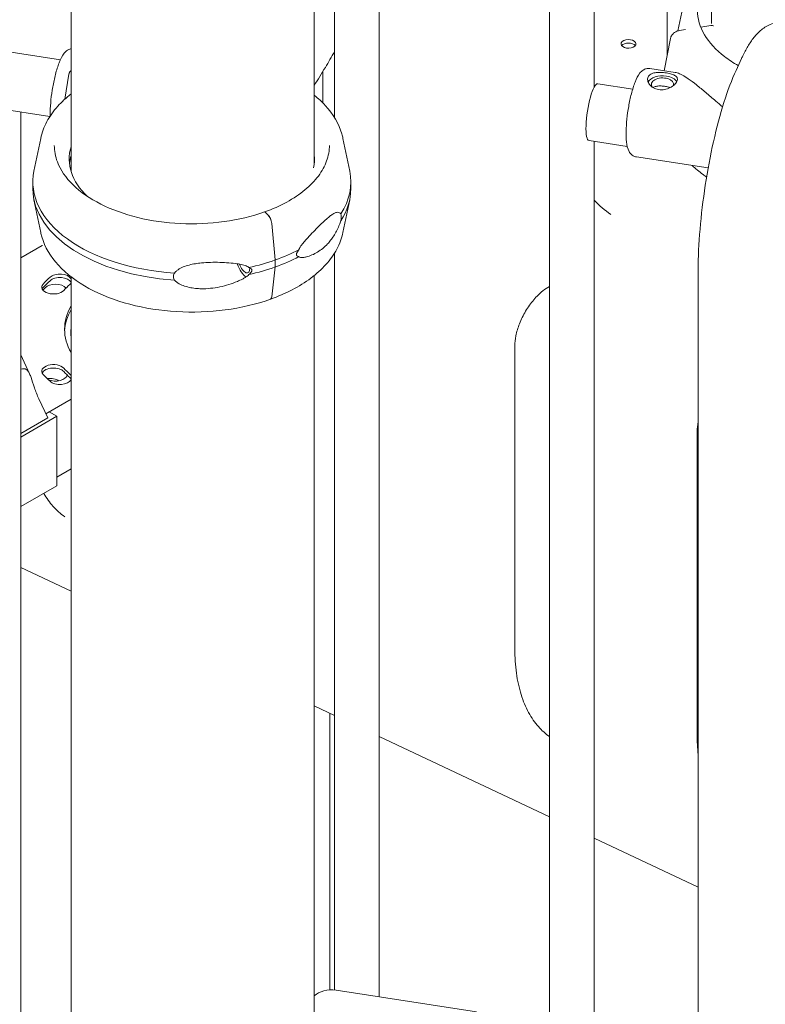
# Model space of a CAD drawing. Units: millimetres. Extents: x 68494 to 114318, y -10338 to 11516.
# Drawn here: x 75349 to 75699, y 7278 to 7740 of the extents above; entities that cross this region are included whole.
import ezdxf

# ---------------------------------------------------------------- set-up
doc = ezdxf.new("R2010")
doc.units = ezdxf.units.MM

msp = doc.modelspace()

# ---------------------------------------------------------------- linework, layer by layer
at = {"color": 0, "linetype": 'Continuous', "lineweight": 0, "extrusion": (-5.55112e-17, 0.816497, 0.57735)}
for p, q in [((75496.98, 8282.77), (75496.98, 7693.66)), ((75517.98, 8282.58), (75517.98, 7281.17)), ((75597.72, 8267.19), (75597.72, 7191.44)), ((75618.72, 8267), (75618.72, 7707.92)), ((75673.7, 7737.85), (75673.7, 8255.43)), ((75652.98, 7722.97), (75652.98, 7919.18)), ((75368.44, 7720.74), (74469.8, 7859.67)), ((75363.52, 7694.18), (74432, 7838.2)), ((75373.47, 7668.29), (75373.47, 7773.17)), ((75487.47, 7672.02), (75487.47, 7773.17)), ((75660.73, 7747.53), (75658.01, 7734.33)), ((75658.76, 7734.5), (75661.58, 7734.94)), ((75668.71, 7736.06), (75673.41, 7736.79)), ((75651.59, 7715.66), (75654.47, 7730.76)), ((75687.84, 7721.39), (75685.25, 7715.81)), ((75491.57, 7700.46), (75491.57, 7715.35)), ((75644.87, 7716.69), (75656.68, 7714.88)), ((75370.61, 7702.38), (75372.45, 7714.04)), ((75620.43, 7709.54), (75636.79, 7707.01)), ((75349.89, 7696.28), (75349.89, 7691.97)), ((75349.91, 7128.54), (75349.91, 7687.81)), ((75359.22, 7683.91), (75356.07, 7668.55)), ((75500.94, 7683.91), (75504.1, 7668.55)), ((75616.31, 7682.85), (75634.24, 7680.08)), ((75618.72, 7682.48), (75618.72, 7087.52)), ((75638.5, 7675.18), (75672.18, 7670.01)), ((75355.55, 7660.22), (75355.55, 7663.48)), ((75504.62, 7663.48), (75504.62, 7660.22)), ((75359.22, 7639.79), (75356.07, 7655.15)), ((75500.94, 7639.79), (75504.1, 7655.14)), ((75464.47, 7649.26), (75465.73, 7648.08)), ((75465.73, 7648.08), (75464.47, 7649.26)), ((75467.54, 7643.99), (75469.21, 7626.85)), ((75469.21, 7626.85), (75467.54, 7643.99)), ((75359.89, 7633.61), (75349.91, 7627.85)), ((75469.21, 7626.85), (75469.21, 7623.59)), ((75469.21, 7623.59), (75469.21, 7626.85)), ((75496.98, 7630.03), (75496.98, 7284.39)), ((75469.21, 7623.59), (75467.54, 7609.58)), ((75467.54, 7609.58), (75469.21, 7623.59)), ((75667.5, 6893.71), (75667.5, 7622.28)), ((75373.47, 7090.94), (75373.47, 7618.93)), ((75487.47, 7102.98), (75487.47, 7619.55)), ((75581.51, 7444.5), (75581.51, 7586.6)), ((75349.91, 7582.36), (75354, 7573.45)), ((75362.49, 7552.72), (75358.35, 7561.73)), ((75361.61, 7554.63), (75373.47, 7561.48)), ((75349.91, 7543.79), (75366.77, 7553.52)), ((75361.62, 7554.63), (75363.24, 7555.56)), ((75363.24, 7555.56), (75366.77, 7553.52)), ((75366.77, 7553.52), (75366.77, 7520.86)), ((75362.49, 7552.72), (75349.91, 7545.46)), ((75666.99, 7404.29), (75666.99, 7546.39)), ((75373.47, 7528.82), (75366.77, 7524.95)), ((75366.77, 7520.86), (75349.91, 7511.13)), ((75373.47, 7471.51), (75349.91, 7482.64)), ((75496.98, 7413.17), (75487.47, 7417.66)), ((75494.74, 7284.42), (75494.74, 7414.22)), ((75597.72, 7365.58), (75517.98, 7403.25)), ((75667.5, 7332.62), (75618.72, 7355.66)), ((75563.58, 7274.11), (75497.71, 7284.3))]:
    msp.add_line(p, q, dxfattribs=at)
at = {"color": 0, "linetype": 'Continuous', "lineweight": 0}
for centre, major_axis, ratio, start_param, end_param in [((75634.82, 7728.24), (3.5, 0), 0.57735, -0.2617776390767981, 6.021407668102788), ((75634.82, 7728.24), (3.5, 0), 0.57735, -0.2617776390767981, 6.021407668102788), ((75650.78, 7709.24), (5.25, 0), 0.57735, -0.154148, 3.572995), ((75618.37, 7696.19), (2.06, 13.34), 0.211325, 0, 3.141593), ((75430.09, 7674.1), (-57.5, 0), 0.57735, -0.175823, 0.549951), ((75430.09, 7670.01), (-57.5, 0), 0.57735, -0.175823, -0.061526), ((75430.09, 7663.48), (-74.54, 0), 0.57735, -0.118126, 1.461407), ((75430.09, 7660.22), (-74.54, 0), 0.57735, 0, 1.461407), ((75464.47, 7648.44), (-0.335, 0.942), 0.428618, -0.692201, 0), ((75464.47, 7648.44), (-0.335, 0.942), 0.428617, -0.693231, -0.690923), ((75465.73, 7645.22), (-1.17, 3.3), 0.428618, -2.098878, -0.69323), ((75430.09, 7663.48), (74.54, 0), 0.57735, -1.204455, -1.018172), ((75454.53, 7625.77), (2.52, -7.07), 0.428618, -1.626644, -0.437967), ((75454.53, 7625.77), (1.76, -4.95), 0.428618, -1.551159, 0.855197), ((75430.09, 7660.22), (74.54, 0), 0.57735, -1.204455, -1.018172), ((75431.11, 7594.12), (-79.9, 0), 0.57735, -0.563932, -0.483265), ((75368.23, 7617.08), (5.5, 0), 0.57735, 0.308491, 2.57766), ((75365.23, 7614.08), (-5.5, 0), 0.57735, -0.483265, 2.658327), ((75368.23, 7617.08), (5.5, 0), 0.57735, -0.563932, -0.308491), ((75465.73, 7611.74), (1.17, -3.3), 0.428618, -0.02167, 0.712417), ((75365.23, 7574.62), (-5.5, 0), 0.57735, -2.658327, 0.483265), ((75431.11, 7594.58), (79.9, 0), 0.57735, -2.658327, -2.57766), ((75431.11, 7592.95), (-68.9, 0), 0.57735, 0.483265, 0.563932), ((75368.23, 7571.62), (5.5, 0), 0.57735, 0.308491, 0.563932), ((75368.23, 7571.62), (5.5, 0), 0.57735, -2.57766, -0.308491)]:
    msp.add_ellipse(centre, major_axis=major_axis, ratio=ratio, start_param=start_param, end_param=end_param, dxfattribs=at)
at = {"color": 0, "linetype": 'Continuous', "lineweight": 0, "extrusion": (8.77817e-17, 2.22045e-16, -1)}
msp.add_ellipse((75634.82, 7726.61), major_axis=(3.5, 0), ratio=0.57735, start_param=-2.725641, end_param=-0.415952, dxfattribs=at)
at = {"color": 0, "linetype": 'Continuous', "lineweight": 0, "extrusion": (-3.78791e-18, 6.79635e-31, -1)}
msp.add_ellipse((75634.82, 7726.61), major_axis=(3.5, 0), ratio=0.57735, start_param=-2.725641, end_param=-0.415952, dxfattribs=at)
at = {"color": 0, "linetype": 'Continuous', "lineweight": 0, "extrusion": (-6.73419e-17, -5.55112e-17, -1)}
msp.add_ellipse((75650.78, 7709.24), major_axis=(-7, 0), ratio=0.57735, start_param=0.27563, end_param=1.830488, dxfattribs=at)
at = {"color": 0, "linetype": 'Continuous', "lineweight": 0, "extrusion": (-1.23716e-16, -2.22045e-16, -1)}
msp.add_ellipse((75650.78, 7709.24), major_axis=(7, 0), ratio=0.57735, start_param=-1.311105, end_param=-0.307603, dxfattribs=at)
at = {"color": 0, "linetype": 'Continuous', "lineweight": 0, "extrusion": (1.46616e-17, 2.21232e-24, -1)}
msp.add_ellipse((75430.08, 7674.1), major_axis=(57.5, 0), ratio=0.57735, start_param=-0.06252, end_param=0.121457, dxfattribs=at)
at = {"color": 0, "linetype": 'Continuous', "lineweight": 0, "extrusion": (2.21891e-17, -1.11022e-16, -1)}
msp.add_ellipse((75430.08, 7670.01), major_axis=(57.5, 0), ratio=0.57735, start_param=-0.06252, end_param=-0.061526, dxfattribs=at)
at = {"color": 0, "linetype": 'Continuous', "lineweight": 0, "extrusion": (5.32212e-17, 5.55112e-17, -1)}
msp.add_ellipse((75430.08, 7663.48), major_axis=(74.54, 0), ratio=0.57735, start_param=-0.118126, end_param=0.356101, dxfattribs=at)
at = {"color": 0, "linetype": 'Continuous', "lineweight": 0, "extrusion": (1.05247e-17, 1.58809e-24, -1)}
msp.add_ellipse((75430.08, 7660.22), major_axis=(74.54, 0), ratio=0.57735, start_param=0, end_param=0.356101, dxfattribs=at)
at = {"color": 0, "linetype": 'Continuous', "lineweight": 0, "extrusion": (8.51726e-17, 1.66533e-16, -1)}
for centre in [(75430.08, 7663.48), (75430.08, 7660.22)]:
    msp.add_ellipse(centre, major_axis=(-74.54, 0), ratio=0.57735, start_param=-2.309761, end_param=-2.123449, dxfattribs=at)
at = {"color": 0, "linetype": 'Continuous', "lineweight": 0, "extrusion": (4.66173e-17, -5.55112e-17, -1)}
msp.add_ellipse((75368.23, 7615.44), major_axis=(-5.5, 0), ratio=0.57735, start_param=0.563932, end_param=2.833102, dxfattribs=at)
at = {"color": 0, "linetype": 'Continuous', "lineweight": 0, "extrusion": (-3.04695e-17, 1.11022e-16, -1)}
msp.add_ellipse((75365.23, 7612.44), major_axis=(-5.5, 0), ratio=0.57735, start_param=0.260051, end_param=0.483265, dxfattribs=at)
at = {"color": 0, "linetype": 'Continuous', "lineweight": 0, "extrusion": (5.94321e-17, -5.55112e-17, -1)}
msp.add_ellipse((75431.82, 7592.16), major_axis=(79.9, 0), ratio=0.57735, start_param=-2.680105, end_param=-2.65271, dxfattribs=at)
at = {"color": 0, "linetype": 'Continuous', "lineweight": 0, "extrusion": (1.14943e-16, 5.55112e-17, -1)}
msp.add_ellipse((75431.11, 7592.49), major_axis=(-79.9, 0), ratio=0.57735, start_param=0.483265, end_param=0.563932, dxfattribs=at)
at = {"color": 0, "linetype": 'Continuous', "lineweight": 0, "extrusion": (-1.00395e-16, -2.77556e-16, -1)}
msp.add_ellipse((75366.14, 7612.33), major_axis=(5.5, 0), ratio=0.57735, start_param=-2.65271, end_param=-0.438672, dxfattribs=at)
at = {"color": 0, "linetype": 'Continuous', "lineweight": 0, "extrusion": (1.14049e-17, 5.55112e-17, -1)}
msp.add_ellipse((75431.11, 7594.12), major_axis=(68.9, 0), ratio=0.57735, start_param=-2.658327, end_param=-2.57766, dxfattribs=at)
at = {"color": 0, "linetype": 'Continuous', "lineweight": 0, "extrusion": (-3.84181e-17, -1.11022e-16, -1)}
msp.add_ellipse((75430.41, 7594.35), major_axis=(-60, 0), ratio=0.57735, start_param=-0.320738, end_param=0.320738, dxfattribs=at)
at = {"color": 0, "linetype": 'Continuous', "lineweight": 0, "extrusion": (7.36725e-17, -5.55112e-17, -1)}
msp.add_ellipse((75430.41, 7592.72), major_axis=(-60, 0), ratio=0.57735, start_param=0.023572, end_param=0.320738, dxfattribs=at)
at = {"color": 0, "linetype": 'Continuous', "lineweight": 0, "extrusion": (-5.1013e-17, 1.11022e-16, -1)}
msp.add_ellipse((75430.35, 7592.75), major_axis=(-57, 0), ratio=0.57735, start_param=-0.064798, end_param=0.064798, dxfattribs=at)
at = {"color": 0, "linetype": 'Continuous', "lineweight": 0, "extrusion": (5.55112e-17, 1.66533e-16, -1)}
msp.add_ellipse((75365.23, 7572.99), major_axis=(-5.5, 0), ratio=0.57735, start_param=0.260051, end_param=2.658327, dxfattribs=at)
at = {"color": 0, "linetype": 'Continuous', "lineweight": 0, "extrusion": (4.06261e-17, 1.84136e-33, -1)}
msp.add_ellipse((75431.11, 7594.58), major_axis=(-68.9, 0), ratio=0.57735, start_param=-0.563932, end_param=-0.483265, dxfattribs=at)
at = {"color": 0, "linetype": 'Continuous', "lineweight": 0, "extrusion": (1.2326e-32, -1.11022e-16, -1)}
msp.add_ellipse((75363.53, 7568.13), major_axis=(5.5, 0), ratio=0.57735, start_param=-1.811875, end_param=-0.687171, dxfattribs=at)
at = {"color": 0, "linetype": 'Continuous', "lineweight": 0, "extrusion": (2.91358e-18, 2.77556e-16, -1)}
msp.add_ellipse((75366.14, 7573.18), major_axis=(5.5, 0), ratio=0.57735, start_param=0.090091, end_param=2.2204, dxfattribs=at)
at = {"color": 0, "linetype": 'Continuous', "lineweight": 0, "extrusion": (4.38568e-17, -5.55112e-17, -1)}
msp.add_ellipse((75368.23, 7569.99), major_axis=(-5.5, 0), ratio=0.57735, start_param=2.57766, end_param=2.833102, dxfattribs=at)
at = {"color": 0, "linetype": 'Continuous', "lineweight": 0}
for points, knots in [([(75686.3, 7718.07), (75683.98, 7719.37), (75681.84, 7720.78), (75675.81, 7725.4), (75672.61, 7728.89), (75668.28, 7736.23), (75667.15, 7740.08), (75667.09, 7744.03), (75667.09, 7744.14), (75667.09, 7744.24)], [3.1301384, 3.1301384, 3.1301384, 3.1301384, 3.2807139, 3.2807139, 3.5983633, 3.5983633, 3.9183335, 3.9183335, 3.9269908, 3.9269908, 3.9269908, 3.9269908]), ([(75708.37, 7738.23), (75706.41, 7738.53), (75704.41, 7738.34), (75700.67, 7737.26), (75699.04, 7736.31), (75696.24, 7734.19), (75695.08, 7732.99), (75692.97, 7730.44), (75692.03, 7729.09), (75690.24, 7726.17), (75689.4, 7724.61), (75688.33, 7722.43), (75688.08, 7721.92), (75687.84, 7721.39)], [5.651271, 5.651271, 5.651271, 5.651271, 5.7488636, 5.7488636, 5.8658726, 5.8658726, 5.9922555, 5.9922555, 6.1186384, 6.1186384, 6.2450212, 6.2450212, 6.2831853, 6.2831853, 6.2831853, 6.2831853]), ([(75654.47, 7730.76), (75654.48, 7730.8), (75654.49, 7730.84), (75654.55, 7731.13), (75654.64, 7731.38), (75654.85, 7731.83), (75654.98, 7732.08), (75655.31, 7732.54), (75655.5, 7732.76), (75655.88, 7733.14), (75656.1, 7733.33), (75656.59, 7733.68), (75656.85, 7733.84), (75657.34, 7734.09), (75657.62, 7734.21), (75658.2, 7734.39), (75658.49, 7734.46), (75658.76, 7734.5)], [0.704197, 0.704197, 0.704197, 0.704197, 0.833041, 0.833041, 1.666082, 1.666082, 2.499124, 2.499124, 3.332165, 3.332165, 4.165208, 4.165208, 4.998251, 4.998251, 5.831295, 5.831295, 6.664339, 6.664339, 6.664339, 6.664339]), ([(75673.41, 7736.79), (75673.59, 7736.82), (75673.79, 7736.83), (75674.17, 7736.83), (75674.35, 7736.81), (75674.56, 7736.77), (75674.6, 7736.76), (75674.65, 7736.75)], [4.442895, 4.442895, 4.442895, 4.442895, 4.998259, 4.998259, 5.553623, 5.553623, 5.693195, 5.693195, 5.693195, 5.693195]), ([(75373.47, 7725.97), (75373.4, 7725.96), (75373.32, 7725.94), (75372.65, 7725.77), (75372.15, 7725.52), (75371.1, 7724.82), (75370.65, 7724.35), (75369.25, 7722.61), (75368.56, 7721.16), (75367.24, 7717.77), (75366.66, 7715.91), (75365.65, 7712.03), (75365.23, 7710.04), (75364.52, 7706.03), (75364.24, 7704), (75363.83, 7700.06), (75363.71, 7698.14), (75363.67, 7695.71), (75363.67, 7695.06), (75363.69, 7694.44)], [5.72794, 5.72794, 5.72794, 5.72794, 5.740326, 5.740326, 5.843425, 5.843425, 6.006199, 6.006199, 6.417292, 6.417292, 6.790333, 6.790333, 7.130046, 7.130046, 7.46327, 7.46327, 7.798095, 7.798095, 7.923919, 7.923919, 7.923919, 7.923919]), ([(75496.98, 7724.65), (75495.58, 7722.15), (75494.15, 7719.67), (75490.99, 7714.37), (75489.25, 7711.56), (75487.47, 7708.77)], [7.0438402, 7.0438402, 7.0438402, 7.0438402, 7.0925802, 7.0925802, 7.1489563, 7.1489563, 7.1489563, 7.1489563]), ([(75372.45, 7714.04), (75372.45, 7714.08), (75372.46, 7714.11), (75372.51, 7714.36), (75372.57, 7714.56), (75372.72, 7714.89), (75372.82, 7715.06), (75373.06, 7715.33), (75373.2, 7715.44), (75373.38, 7715.55), (75373.42, 7715.57), (75373.47, 7715.59)], [0.704197, 0.704197, 0.704197, 0.704197, 0.833041, 0.833041, 1.666082, 1.666082, 2.499124, 2.499124, 3.332165, 3.332165, 3.593879, 3.593879, 3.593879, 3.593879]), ([(75644.87, 7716.69), (75644.28, 7716.78), (75643.68, 7716.74), (75642.56, 7716.46), (75642.07, 7716.21), (75641.04, 7715.53), (75640.6, 7715.06), (75639.24, 7713.37), (75638.57, 7711.97), (75637.27, 7708.66), (75636.69, 7706.8), (75635.69, 7702.93), (75635.27, 7700.95), (75634.56, 7696.94), (75634.27, 7694.91), (75633.86, 7690.96), (75633.74, 7689.04), (75633.66, 7685.43), (75633.72, 7683.75), (75634.07, 7680.56), (75634.31, 7679.15), (75635.36, 7677.24), (75635.69, 7676.76), (75636.68, 7675.85), (75637.37, 7675.43), (75638.28, 7675.21), (75638.39, 7675.19), (75638.5, 7675.18)], [5.651539, 5.651539, 5.651539, 5.651539, 5.739174, 5.739174, 5.840162, 5.840162, 5.998509, 5.998509, 6.400624, 6.400624, 6.776507, 6.776507, 7.116521, 7.116521, 7.449651, 7.449651, 7.784061, 7.784061, 8.129857, 8.129857, 8.526906, 8.526906, 8.654415, 8.654415, 8.77717, 8.77717, 8.793132, 8.793132, 8.793132, 8.793132]), ([(75652.57, 7714.61), (75653, 7714.55), (75653.43, 7714.47), (75654.26, 7714.28), (75654.66, 7714.18), (75655.4, 7713.95), (75655.75, 7713.82), (75656.35, 7713.54), (75656.61, 7713.39), (75657.05, 7713.07), (75657.24, 7712.9), (75657.54, 7712.52), (75657.65, 7712.31), (75657.78, 7711.87), (75657.79, 7711.63), (75657.73, 7711.15), (75657.66, 7710.9), (75657.43, 7710.4), (75657.27, 7710.14), (75656.86, 7709.61), (75656.62, 7709.35), (75656.05, 7708.83), (75655.73, 7708.58), (75655.04, 7708.11), (75654.67, 7707.9), (75653.91, 7707.52), (75653.5, 7707.35), (75652.63, 7707.05), (75652.18, 7706.93), (75651.25, 7706.77), (75650.78, 7706.72), (75649.86, 7706.7), (75649.41, 7706.73), (75648.55, 7706.87), (75648.12, 7706.97), (75647.29, 7707.25), (75646.89, 7707.44), (75646.15, 7707.86), (75645.81, 7708.1), (75645.2, 7708.62), (75644.94, 7708.9), (75644.5, 7709.45), (75644.31, 7709.76), (75644.01, 7710.37), (75643.9, 7710.69), (75643.78, 7711.32), (75643.76, 7711.62), (75643.82, 7712.2), (75643.9, 7712.48), (75644.12, 7712.97), (75644.28, 7713.21), (75644.69, 7713.64), (75644.94, 7713.84), (75645.5, 7714.17), (75645.82, 7714.31), (75646.52, 7714.55), (75646.89, 7714.63), (75647.64, 7714.76), (75648.05, 7714.81), (75648.92, 7714.86), (75649.38, 7714.87), (75650.3, 7714.85), (75650.77, 7714.82), (75651.69, 7714.73), (75652.15, 7714.68), (75652.57, 7714.61)], [0, 0, 0, 0, 1.329784, 1.329784, 2.659567, 2.659567, 3.989351, 3.989351, 5.319135, 5.319135, 6.648301, 6.648301, 7.977468, 7.977468, 9.306635, 9.306635, 10.635802, 10.635802, 11.964969, 11.964969, 13.294136, 13.294136, 14.623303, 14.623303, 15.95247, 15.95247, 17.282253, 17.282253, 18.612037, 18.612037, 19.94182, 19.94182, 21.271604, 21.271604, 22.601388, 22.601388, 23.931171, 23.931171, 25.260955, 25.260955, 26.590739, 26.590739, 27.919906, 27.919906, 29.249072, 29.249072, 30.578239, 30.578239, 31.907406, 31.907406, 33.236573, 33.236573, 34.56574, 34.56574, 35.894907, 35.894907, 37.224074, 37.224074, 38.553857, 38.553857, 39.883641, 39.883641, 41.213425, 41.213425, 42.543208, 42.543208, 42.543208, 42.543208]), ([(75656.68, 7714.88), (75656.98, 7714.83), (75657.28, 7714.77), (75657.99, 7714.56), (75658.39, 7714.41), (75659.23, 7714.04), (75659.67, 7713.83), (75660.98, 7713.11), (75661.89, 7712.53), (75664.04, 7711.05), (75665.34, 7710.05), (75668.1, 7707.86), (75669.54, 7706.66), (75672.56, 7704.13), (75674.13, 7702.79), (75676.8, 7700.53), (75677.86, 7699.63), (75678.94, 7698.72)], [118.032931, 118.032931, 118.032931, 118.032931, 119.996011, 119.996011, 122.502417, 122.502417, 125.008824, 125.008824, 130.021638, 130.021638, 136.880429, 136.880429, 143.73922, 143.73922, 150.59801, 150.59801, 154.974899, 154.974899, 154.974899, 154.974899]), ([(75685.25, 7715.81), (75683.24, 7711.49), (75681.36, 7706.45), (75677.81, 7695.16), (75676.15, 7688.93), (75673.2, 7675.78), (75671.9, 7668.87), (75669.76, 7654.97), (75668.92, 7648), (75667.79, 7634.59), (75667.5, 7628.17), (75667.5, 7622.28)], [0, 0, 0, 0, 0.314159, 0.314159, 0.628319, 0.628319, 0.942478, 0.942478, 1.256637, 1.256637, 1.570796, 1.570796, 1.570796, 1.570796]), ([(75652.12, 7708.29), (75651.8, 7708.34), (75651.46, 7708.38), (75650.77, 7708.45), (75650.42, 7708.47), (75649.72, 7708.5), (75649.38, 7708.5), (75648.73, 7708.47), (75648.42, 7708.44), (75647.86, 7708.35), (75647.58, 7708.29), (75647.06, 7708.13), (75646.82, 7708.02), (75646.52, 7707.85), (75646.44, 7707.8), (75646.36, 7707.74)], [0, 0, 0, 0, 0.999436, 0.999436, 1.998873, 1.998873, 2.998309, 2.998309, 3.997746, 3.997746, 4.996473, 4.996473, 5.9952, 5.9952, 6.409077, 6.409077, 6.409077, 6.409077]), ([(75654.38, 7707.75), (75654.25, 7707.8), (75654.11, 7707.84), (75653.69, 7707.97), (75653.39, 7708.05), (75652.77, 7708.18), (75652.45, 7708.24), (75652.12, 7708.29)], [29.460504, 29.460504, 29.460504, 29.460504, 29.971742, 29.971742, 30.971178, 30.971178, 31.970615, 31.970615, 31.970615, 31.970615]), ([(75359.22, 7683.91), (75359.78, 7686.6), (75360.74, 7689.23), (75363.43, 7694.27), (75365.15, 7696.69), (75369.03, 7701.01), (75371.13, 7702.95), (75373.47, 7704.77)], [4.0451164, 4.0451164, 4.0451164, 4.0451164, 4.2251199, 4.2251199, 4.4051234, 4.4051234, 4.5669356, 4.5669356, 4.5669356, 4.5669356]), ([(75487.47, 7704.15), (75489.38, 7702.62), (75491.12, 7701), (75496.39, 7695.25), (75499.06, 7690.75), (75500.63, 7685.31), (75500.8, 7684.61), (75500.94, 7683.91)], [6.446701, 6.446701, 6.446701, 6.446701, 6.5815536, 6.5815536, 6.9033426, 6.9033426, 6.9504577, 6.9504577, 6.9504577, 6.9504577]), ([(75464.13, 7649.38), (75458.3, 7647.31), (75451.88, 7645.77), (75438.51, 7643.92), (75431.56, 7643.61), (75417.85, 7644.27), (75411.08, 7645.24), (75398.43, 7648.33), (75392.55, 7650.46), (75382.26, 7655.66), (75377.86, 7658.72), (75370.97, 7665.45), (75368.47, 7669.11), (75366.07, 7675.43), (75365.59, 7678.03), (75365.59, 7680.63)], [1.803541, 1.803541, 1.803541, 1.803541, 2.121131, 2.121131, 2.439138, 2.439138, 2.757237, 2.757237, 3.075054, 3.075054, 3.392438, 3.392438, 3.710888, 3.710888, 3.926991, 3.926991, 3.926991, 3.926991]), ([(75494.58, 7680.63), (75494.58, 7678.18), (75494.15, 7675.73), (75492.43, 7670.91), (75491.13, 7668.53), (75487.72, 7663.96), (75485.6, 7661.77), (75480.61, 7657.65), (75477.74, 7655.73), (75471.38, 7652.27), (75467.88, 7650.72), (75464.15, 7649.39)], [0.785398, 0.785398, 0.785398, 0.785398, 0.98902, 0.98902, 1.192642, 1.192642, 1.396264, 1.396264, 1.599886, 1.599886, 1.803219, 1.803219, 1.803219, 1.803219]), ([(75671.44, 7665.77), (75670.87, 7666.16), (75670.31, 7666.56), (75667.93, 7668.3), (75666.22, 7669.7), (75664.64, 7671.17)], [3.2268055, 3.2268055, 3.2268055, 3.2268055, 3.2596059, 3.2596059, 3.3682415, 3.3682415, 3.3682415, 3.3682415]), ([(75465.73, 7648.08), (75465.84, 7647.97), (75465.97, 7647.84), (75466.21, 7647.53), (75466.33, 7647.37), (75466.54, 7647.04), (75466.65, 7646.84), (75466.85, 7646.44), (75466.95, 7646.22), (75467.11, 7645.82), (75467.19, 7645.6), (75467.33, 7645.15), (75467.38, 7644.93), (75467.47, 7644.52), (75467.51, 7644.3), (75467.54, 7644.06), (75467.54, 7644.02), (75467.54, 7643.99)], [15.550107, 15.550107, 15.550107, 15.550107, 16.198028, 16.198028, 16.845949, 16.845949, 17.493871, 17.493871, 18.141792, 18.141792, 18.789713, 18.789713, 19.437634, 19.437634, 20.085555, 20.085555, 20.185767, 20.185767, 20.185767, 20.185767]), ([(75480.29, 7631.67), (75480.29, 7631.7), (75480.3, 7631.73), (75480.42, 7632.06), (75480.57, 7632.37), (75480.92, 7633), (75481.16, 7633.35), (75481.67, 7634.05), (75481.94, 7634.4), (75482.76, 7635.41), (75483.33, 7636.05), (75484.68, 7637.55), (75485.55, 7638.47), (75487.29, 7640.3), (75488.17, 7641.19), (75489.87, 7642.91), (75490.7, 7643.73), (75492.28, 7645.24), (75493.03, 7645.93), (75494.21, 7646.94), (75494.69, 7647.34), (75495.66, 7648.05), (75496.13, 7648.37), (75497.05, 7648.87), (75497.49, 7649.06), (75498.32, 7649.24), (75498.71, 7649.24), (75499.24, 7649.07), (75499.41, 7648.98), (75499.71, 7648.74), (75499.83, 7648.62), (75499.94, 7648.48)], [0.834091, 0.834091, 0.834091, 0.834091, 0.923404, 0.923404, 1.846807, 1.846807, 3.113418, 3.113418, 4.38003, 4.38003, 6.913252, 6.913252, 10.995476, 10.995476, 15.0777, 15.0777, 19.159924, 19.159924, 23.242148, 23.242148, 26.040521, 26.040521, 28.838895, 28.838895, 31.637268, 31.637268, 34.435642, 34.435642, 35.813659, 35.813659, 36.832291, 36.832291, 36.832291, 36.832291]), ([(75499.94, 7648.48), (75499.98, 7648.36), (75500.01, 7648.22), (75500.07, 7647.79), (75500.1, 7647.45), (75500.1, 7647.08), (75500.1, 7646.72), (75500.07, 7646.31), (75500.01, 7645.66), (75499.98, 7645.44), (75499.94, 7645.21)], [-2.030582, -2.030582, -2.030582, -2.030582, -1.353887, -1.353887, 0, 0, 0, 1.353887, 1.353887, 2.030582, 2.030582, 2.030582, 2.030582]), ([(75499.94, 7645.21), (75499.83, 7644.88), (75499.71, 7644.54), (75499.41, 7643.75), (75499.24, 7643.31), (75498.71, 7642.05), (75498.32, 7641.22), (75497.49, 7639.63), (75497.05, 7638.86), (75496.13, 7637.42), (75495.66, 7636.74), (75494.69, 7635.49), (75494.21, 7634.92), (75493.03, 7633.66), (75492.28, 7632.96), (75490.7, 7631.66), (75489.87, 7631.07), (75488.17, 7630.03), (75487.29, 7629.58), (75485.55, 7628.83), (75484.68, 7628.53), (75483.33, 7628.19), (75482.76, 7628.07), (75481.94, 7627.99), (75481.67, 7627.98), (75481.16, 7628), (75480.92, 7628.03), (75480.57, 7628.16), (75480.42, 7628.24), (75480.3, 7628.38), (75480.29, 7628.39), (75480.29, 7628.41)], [3.115418, 3.115418, 3.115418, 3.115418, 4.134051, 4.134051, 5.512068, 5.512068, 8.310441, 8.310441, 11.108815, 11.108815, 13.907188, 13.907188, 16.705562, 16.705562, 20.787786, 20.787786, 24.870009, 24.870009, 28.952233, 28.952233, 33.034457, 33.034457, 35.56768, 35.56768, 36.834291, 36.834291, 38.100902, 38.100902, 39.024306, 39.024306, 39.113619, 39.113619, 39.113619, 39.113619]), ([(75466.9, 7608.45), (75460.33, 7606.11), (75453.14, 7604.41), (75438.25, 7602.44), (75430.55, 7602.17), (75415.41, 7603.06), (75407.96, 7604.23), (75394.02, 7607.9), (75387.53, 7610.41), (75376.16, 7616.59), (75371.29, 7620.27), (75363.78, 7628.45), (75361.11, 7632.95), (75359.54, 7638.39), (75359.37, 7639.08), (75359.22, 7639.79)], [1.803572, 1.803572, 1.803572, 1.803572, 2.131436, 2.131436, 2.457994, 2.457994, 2.784312, 2.784312, 3.111612, 3.111612, 3.439961, 3.439961, 3.76175, 3.76175, 3.808865, 3.808865, 3.808865, 3.808865]), ([(75500.94, 7639.79), (75500.39, 7637.1), (75499.43, 7634.47), (75496.74, 7629.43), (75495.02, 7627.01), (75490.93, 7622.45), (75488.56, 7620.31), (75483.24, 7616.34), (75480.3, 7614.51), (75473.93, 7611.21), (75470.51, 7609.73), (75466.9, 7608.44)], [0.9035237, 0.9035237, 0.9035237, 0.9035237, 1.0835272, 1.0835272, 1.2635308, 1.2635308, 1.4435343, 1.4435343, 1.6235378, 1.6235378, 1.8035413, 1.8035413, 1.8035413, 1.8035413]), ([(75360.11, 7633.72), (75360.11, 7633.72), (75360.11, 7633.72), (75360.09, 7633.71), (75360.01, 7633.68), (75359.89, 7633.61)], [1.3984641, 1.3984641, 1.3984641, 1.3984641, 1.4137167, 1.4137167, 1.5707963, 1.5707963, 1.5707963, 1.5707963]), ([(75480.29, 7628.41), (75480.29, 7628.41), (75480.29, 7628.41), (75480.14, 7628.44), (75480, 7628.48), (75479.69, 7628.6), (75479.5, 7628.69), (75479.29, 7628.92), (75479.23, 7629), (75479.15, 7629.2), (75479.13, 7629.31), (75479.13, 7629.57), (75479.15, 7629.71), (75479.23, 7629.99), (75479.29, 7630.14), (75479.5, 7630.57), (75479.69, 7630.86), (75480, 7631.31), (75480.14, 7631.49), (75480.29, 7631.67), (75480.29, 7631.67), (75480.29, 7631.67)], [38.258899, 38.258899, 38.258899, 38.258899, 38.259618, 38.259618, 38.941884, 38.941884, 39.886119, 39.886119, 40.358236, 40.358236, 40.830353, 40.830353, 41.302471, 41.302471, 41.774588, 41.774588, 42.718823, 42.718823, 43.401089, 43.401089, 43.401808, 43.401808, 43.401808, 43.401808]), ([(75456.78, 7623.3), (75456.77, 7623.33), (75456.75, 7623.35), (75456.55, 7623.57), (75456.31, 7623.73), (75455.76, 7624.04), (75455.41, 7624.18), (75454.65, 7624.43), (75454.26, 7624.54), (75453.04, 7624.83), (75452.2, 7624.97), (75450.17, 7625.26), (75448.83, 7625.4), (75446.05, 7625.61), (75444.62, 7625.69), (75441.72, 7625.77), (75440.26, 7625.77), (75437.38, 7625.69), (75435.96, 7625.61), (75433.68, 7625.39), (75432.71, 7625.27), (75430.76, 7624.94), (75429.77, 7624.74), (75427.86, 7624.23), (75426.92, 7623.93), (75425.18, 7623.2), (75424.36, 7622.77), (75423.29, 7622.02), (75422.93, 7621.74), (75422.37, 7621.21), (75422.15, 7620.96), (75421.95, 7620.71)], [0.834091, 0.834091, 0.834091, 0.834091, 0.923404, 0.923404, 1.846807, 1.846807, 3.113418, 3.113418, 4.38003, 4.38003, 6.913252, 6.913252, 10.995476, 10.995476, 15.0777, 15.0777, 19.159924, 19.159924, 23.242148, 23.242148, 26.040521, 26.040521, 28.838895, 28.838895, 31.637268, 31.637268, 34.435642, 34.435642, 35.813659, 35.813659, 36.832291, 36.832291, 36.832291, 36.832291]), ([(75456.78, 7620.04), (75456.78, 7620.04), (75456.78, 7620.04), (75456.97, 7620.19), (75457.14, 7620.34), (75457.53, 7620.71), (75457.76, 7620.95), (75458.03, 7621.34), (75458.1, 7621.48), (75458.2, 7621.74), (75458.23, 7621.87), (75458.23, 7622.13), (75458.2, 7622.25), (75458.1, 7622.47), (75458.03, 7622.56), (75457.76, 7622.83), (75457.53, 7622.97), (75457.14, 7623.17), (75456.97, 7623.24), (75456.78, 7623.3), (75456.78, 7623.3), (75456.78, 7623.3)], [38.258899, 38.258899, 38.258899, 38.258899, 38.259618, 38.259618, 38.941884, 38.941884, 39.886119, 39.886119, 40.358236, 40.358236, 40.830353, 40.830353, 41.302471, 41.302471, 41.774588, 41.774588, 42.718823, 42.718823, 43.401089, 43.401089, 43.401808, 43.401808, 43.401808, 43.401808]), ([(75421.95, 7620.71), (75421.85, 7620.54), (75421.77, 7620.37), (75421.58, 7619.84), (75421.51, 7619.47), (75421.51, 7619.1), (75421.51, 7618.73), (75421.58, 7618.36), (75421.77, 7617.8), (75421.85, 7617.62), (75421.95, 7617.44)], [-2.030582, -2.030582, -2.030582, -2.030582, -1.353887, -1.353887, 0, 0, 0, 1.353887, 1.353887, 2.030582, 2.030582, 2.030582, 2.030582]), ([(75421.95, 7617.44), (75422.15, 7617.21), (75422.37, 7617), (75422.93, 7616.52), (75423.29, 7616.26), (75424.36, 7615.58), (75425.18, 7615.18), (75426.92, 7614.5), (75427.86, 7614.22), (75429.77, 7613.79), (75430.76, 7613.63), (75432.71, 7613.42), (75433.68, 7613.37), (75435.96, 7613.34), (75437.38, 7613.41), (75440.26, 7613.7), (75441.72, 7613.93), (75444.62, 7614.53), (75446.05, 7614.9), (75448.83, 7615.76), (75450.17, 7616.24), (75452.2, 7617.1), (75453.04, 7617.49), (75454.26, 7618.13), (75454.65, 7618.36), (75455.41, 7618.83), (75455.76, 7619.07), (75456.31, 7619.52), (75456.55, 7619.74), (75456.75, 7619.99), (75456.77, 7620.02), (75456.78, 7620.04)], [3.115418, 3.115418, 3.115418, 3.115418, 4.134051, 4.134051, 5.512068, 5.512068, 8.310441, 8.310441, 11.108815, 11.108815, 13.907188, 13.907188, 16.705562, 16.705562, 20.787786, 20.787786, 24.870009, 24.870009, 28.952233, 28.952233, 33.034457, 33.034457, 35.56768, 35.56768, 36.834291, 36.834291, 38.100902, 38.100902, 39.024306, 39.024306, 39.113619, 39.113619, 39.113619, 39.113619]), ([(75581.51, 7586.6), (75581.51, 7588), (75581.68, 7589.61), (75582.39, 7593.13), (75582.96, 7595.04), (75584.49, 7598.95), (75585.47, 7600.95), (75587.75, 7604.76), (75589.04, 7606.57), (75591.77, 7609.77), (75593.2, 7611.17), (75595.67, 7613.18), (75596.73, 7613.9), (75597.72, 7614.46)], [3.141593, 3.141593, 3.141593, 3.141593, 3.401299, 3.401299, 3.672247, 3.672247, 3.951804, 3.951804, 4.234044, 4.234044, 4.512378, 4.512378, 4.725934, 4.725934, 4.725934, 4.725934]), ([(75467.54, 7609.58), (75467.54, 7609.55), (75467.54, 7609.52), (75467.51, 7609.33), (75467.47, 7609.18), (75467.38, 7608.94), (75467.33, 7608.82), (75467.19, 7608.63), (75467.11, 7608.56), (75466.99, 7608.48), (75466.95, 7608.46), (75466.9, 7608.45)], [0.547709, 0.547709, 0.547709, 0.547709, 0.647921, 0.647921, 1.295842, 1.295842, 1.943763, 1.943763, 2.591685, 2.591685, 2.902807, 2.902807, 2.902807, 2.902807]), ([(75358.35, 7561.73), (75357.59, 7563.38), (75356.88, 7565.19), (75355.67, 7568.67), (75355.17, 7570.33), (75354.49, 7572.28), (75354.26, 7572.9), (75353.76, 7573.98), (75353.49, 7574.45), (75352.97, 7575.1), (75352.69, 7575.36), (75352.05, 7575.71), (75351.69, 7575.81), (75350.89, 7575.82), (75350.45, 7575.75), (75349.96, 7575.58), (75349.93, 7575.58), (75349.91, 7575.57)], [2.446116, 2.446116, 2.446116, 2.446116, 2.994914, 2.994914, 3.543712, 3.543712, 3.786923, 3.786923, 4.030133, 4.030133, 4.245658, 4.245658, 4.461182, 4.461182, 4.676707, 4.676707, 4.687636, 4.687636, 4.687636, 4.687636]), ([(75370.51, 7506.37), (75368.52, 7507.74), (75366.68, 7509.37), (75363.42, 7513.07), (75361.99, 7515.09), (75360.71, 7517.36)], [2.4004897, 2.4004897, 2.4004897, 2.4004897, 2.5487103, 2.5487103, 2.6853507, 2.6853507, 2.6853507, 2.6853507]), ([(75597.72, 7403.27), (75595.88, 7404.58), (75594.17, 7406.12), (75590.9, 7409.84), (75589.36, 7412.05), (75586.64, 7417.08), (75585.46, 7419.89), (75583.53, 7426.06), (75582.78, 7429.43), (75581.77, 7436.63), (75581.51, 7440.47), (75581.51, 7444.5)], [2.4103735, 2.4103735, 2.4103735, 2.4103735, 2.5487103, 2.5487103, 2.6969309, 2.6969309, 2.8451515, 2.8451515, 2.9933721, 2.9933721, 3.1415927, 3.1415927, 3.1415927, 3.1415927]), ([(75497.71, 7284.3), (75495.74, 7284.61), (75493.74, 7284.42), (75490.22, 7283.4), (75488.73, 7282.58), (75487.47, 7281.69)], [5.651271, 5.651271, 5.651271, 5.651271, 5.7488636, 5.7488636, 5.8533257, 5.8533257, 5.8533257, 5.8533257])]:
    msp.add_open_spline(points, degree=3, knots=knots, dxfattribs=at)
for points in [[(75373.33, 7715.52), (75373.38, 7715.55), (75373.43, 7715.57), (75373.47, 7715.6)], [(75349.89, 7691.97), (75349.89, 7690.51), (75349.91, 7689.05), (75349.91, 7687.81)], [(75618.72, 7654.84), (75621.14, 7652.34), (75623.73, 7650.14), (75626.49, 7648.25)], [(75464.47, 7649.26), (75464.47, 7649.26), (75464.47, 7649.26), (75464.47, 7649.26)], [(75666.99, 7546.39), (75666.99, 7547.79), (75667.15, 7549.4), (75667.5, 7551.11)], [(75667.5, 7394.84), (75667.16, 7397.85), (75666.99, 7401), (75666.99, 7404.29)]]:
    msp.add_open_spline(points, degree=3, dxfattribs=at)

doc.saveas('drawing.dxf')
